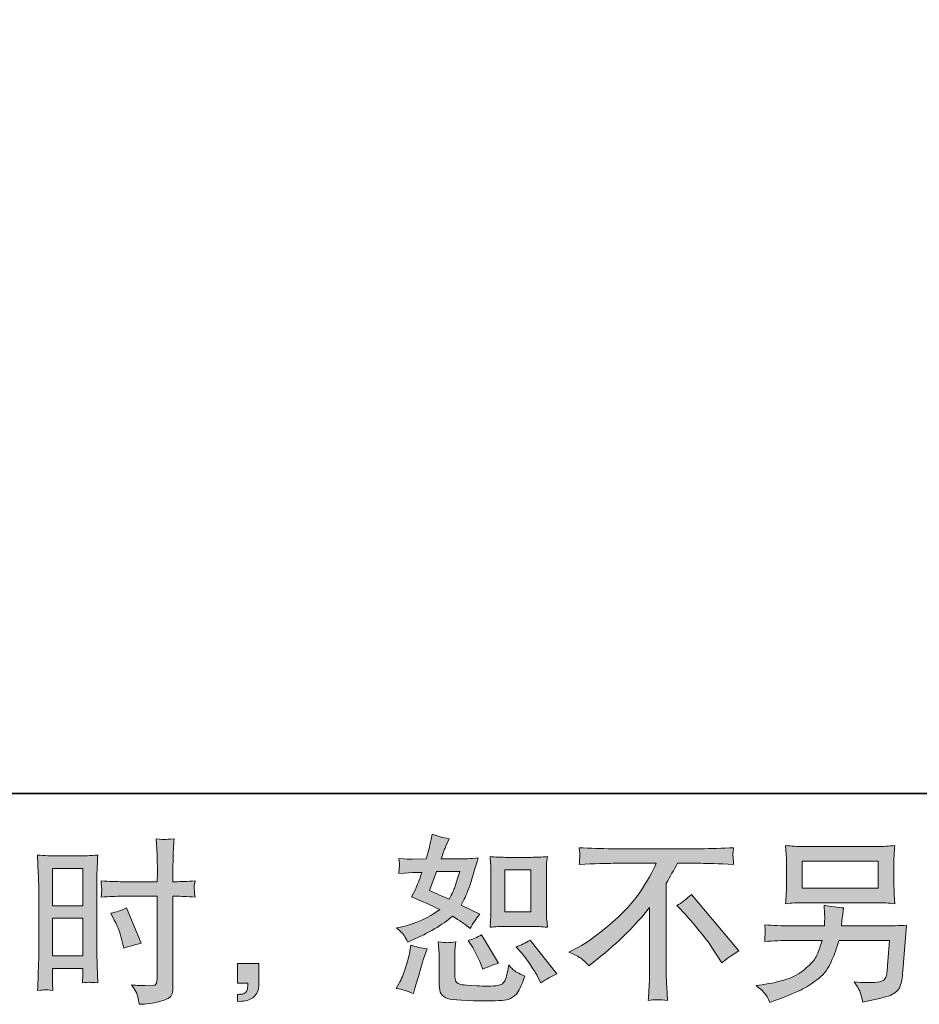
# Model space of a CAD drawing. Units: inches. Extents: x 6.9 to 89.9, y 222 to 281.2.
# Drawn here: x 58.5 to 69, y 222 to 233.5 of the extents above; entities that cross this region are included whole.
import ezdxf

# ---------------------------------------------------------------- set-up
doc = ezdxf.new("R2010")
doc.units = ezdxf.units.IN
doc.header["$MEASUREMENT"] = 0
doc.layers.add('图层 1', color=7, linetype='Continuous')

msp = doc.modelspace()

# ---------------------------------------------------------------- hatches: boundary and pattern name
at = {"layer": '图层 1'}
h = msp.add_hatch(color=256, dxfattribs=at)
h.dxf.hatch_style = 2
h.paths.add_polyline_path([(58.903, 223.583), (59.256, 223.583), (59.256, 223.147), (58.903, 223.147)])
h.paths.add_polyline_path([(58.903, 223.002), (59.256, 223.002), (59.256, 222.561), (58.903, 222.561)])
edge = h.paths.add_edge_path()
edge.add_spline(control_points=[(59.625, 222.98), (59.669, 222.893), (59.7, 222.809), (59.718, 222.728), (59.718, 222.728), (59.735, 222.651), (59.735, 222.651), (59.826, 222.679), (59.894, 222.698), (59.938, 222.709), (59.938, 222.709), (59.768, 223.122), (59.768, 223.122), (59.706, 223.091), (59.645, 223.07), (59.584, 223.061), (59.584, 223.061), (59.625, 222.98), (59.625, 222.98)], knot_values=[0, 0, 0, 0, 1, 1, 1, 2, 2, 2, 3, 3, 3, 4, 4, 4, 5, 5, 5, 6, 6, 6, 6], degree=3, periodic=0)
edge = h.paths.add_edge_path()
edge.add_spline(control_points=[(58.816, 222.164), (58.827, 222.164), (58.858, 222.161), (58.907, 222.156), (58.907, 222.156), (58.903, 222.245), (58.903, 222.245), (58.903, 222.245), (58.903, 222.336), (58.903, 222.336), (58.903, 222.336), (58.903, 222.414), (58.903, 222.414), (58.903, 222.414), (59.256, 222.414), (59.256, 222.414), (59.256, 222.414), (59.256, 222.369), (59.256, 222.369), (59.256, 222.331), (59.255, 222.309), (59.255, 222.3), (59.254, 222.292), (59.253, 222.274), (59.252, 222.245), (59.297, 222.25), (59.325, 222.253), (59.338, 222.252), (59.351, 222.252), (59.382, 222.249), (59.431, 222.245), (59.431, 222.245), (59.425, 222.445), (59.425, 222.445), (59.425, 222.445), (59.419, 222.603), (59.419, 222.603), (59.419, 222.603), (59.419, 223.37), (59.419, 223.37), (59.419, 223.402), (59.419, 223.448), (59.421, 223.507), (59.424, 223.566), (59.427, 223.643), (59.431, 223.739), (59.348, 223.732), (59.27, 223.729), (59.197, 223.729), (59.197, 223.729), (58.958, 223.729), (58.958, 223.729), (58.887, 223.729), (58.809, 223.732), (58.728, 223.739), (58.728, 223.739), (58.736, 223.526), (58.736, 223.526), (58.739, 223.459), (58.741, 223.388), (58.741, 223.314), (58.741, 223.314), (58.741, 222.581), (58.741, 222.581), (58.741, 222.52), (58.739, 222.458), (58.736, 222.393), (58.734, 222.329), (58.731, 222.249), (58.728, 222.156), (58.775, 222.16), (58.804, 222.163), (58.816, 222.164)], knot_values=[0, 0, 0, 0, 0.352778, 0.352778, 0.352778, 0.705556, 0.705556, 0.705556, 1.058333, 1.058333, 1.058333, 1.411111, 1.411111, 1.411111, 1.763889, 1.763889, 1.763889, 2.116667, 2.116667, 2.116667, 2.469444, 2.469444, 2.469444, 2.822222, 2.822222, 2.822222, 3.175, 3.175, 3.175, 3.527778, 3.527778, 3.527778, 3.880556, 3.880556, 3.880556, 4.233333, 4.233333, 4.233333, 4.586111, 4.586111, 4.586111, 4.938889, 4.938889, 4.938889, 5.291667, 5.291667, 5.291667, 5.644444, 5.644444, 5.644444, 5.997222, 5.997222, 5.997222, 6.35, 6.35, 6.35, 6.702778, 6.702778, 6.702778, 7.055556, 7.055556, 7.055556, 7.408333, 7.408333, 7.408333, 7.761111, 7.761111, 7.761111, 8.113889, 8.113889, 8.113889, 8.466667, 8.466667, 8.466667, 8.466667], degree=3, periodic=0)
edge.add_line((58.816, 222.164), (58.816, 222.164))
edge = h.paths.add_edge_path()
edge.add_spline(control_points=[(59.72, 223.258), (59.72, 223.258), (60.127, 223.258), (60.127, 223.258), (60.127, 223.258), (60.127, 222.323), (60.127, 222.323), (60.127, 222.323), (60.125, 222.28), (60.125, 222.28), (60.123, 222.262), (60.119, 222.245), (60.112, 222.23), (60.105, 222.214), (60.063, 222.208), (59.984, 222.214), (59.984, 222.214), (59.906, 222.216), (59.906, 222.216), (59.888, 222.216), (59.861, 222.218), (59.825, 222.222), (59.862, 222.17), (59.883, 222.136), (59.888, 222.123), (59.893, 222.109), (59.902, 222.066), (59.916, 221.995), (60.003, 221.996), (60.079, 222.006), (60.146, 222.025), (60.211, 222.043), (60.254, 222.06), (60.272, 222.074), (60.292, 222.089), (60.303, 222.109), (60.306, 222.135), (60.309, 222.161), (60.311, 222.19), (60.311, 222.222), (60.311, 222.222), (60.311, 223.258), (60.311, 223.258), (60.311, 223.258), (60.343, 223.258), (60.343, 223.258), (60.403, 223.258), (60.479, 223.255), (60.57, 223.249), (60.562, 223.305), (60.558, 223.344), (60.559, 223.364), (60.561, 223.386), (60.564, 223.41), (60.57, 223.437), (60.479, 223.431), (60.402, 223.428), (60.338, 223.428), (60.338, 223.428), (60.311, 223.428), (60.311, 223.428), (60.311, 223.428), (60.311, 223.546), (60.311, 223.546), (60.311, 223.63), (60.312, 223.694), (60.314, 223.738), (60.315, 223.781), (60.318, 223.845), (60.324, 223.931), (60.264, 223.925), (60.228, 223.922), (60.216, 223.922), (60.204, 223.921), (60.17, 223.924), (60.115, 223.931), (60.115, 223.931), (60.125, 223.738), (60.125, 223.738), (60.128, 223.671), (60.129, 223.607), (60.129, 223.546), (60.129, 223.546), (60.127, 223.428), (60.127, 223.428), (60.127, 223.428), (59.72, 223.428), (59.72, 223.428), (59.651, 223.428), (59.567, 223.431), (59.47, 223.437), (59.474, 223.385), (59.476, 223.354), (59.478, 223.343), (59.478, 223.328), (59.475, 223.297), (59.47, 223.249), (59.567, 223.255), (59.651, 223.258), (59.72, 223.258)], knot_values=[0, 0, 0, 0, 0.352778, 0.352778, 0.352778, 0.705556, 0.705556, 0.705556, 1.058333, 1.058333, 1.058333, 1.411111, 1.411111, 1.411111, 1.763889, 1.763889, 1.763889, 2.116667, 2.116667, 2.116667, 2.469444, 2.469444, 2.469444, 2.822222, 2.822222, 2.822222, 3.175, 3.175, 3.175, 3.527778, 3.527778, 3.527778, 3.880556, 3.880556, 3.880556, 4.233333, 4.233333, 4.233333, 4.586111, 4.586111, 4.586111, 4.938889, 4.938889, 4.938889, 5.291667, 5.291667, 5.291667, 5.644444, 5.644444, 5.644444, 5.997222, 5.997222, 5.997222, 6.35, 6.35, 6.35, 6.702778, 6.702778, 6.702778, 7.055556, 7.055556, 7.055556, 7.408333, 7.408333, 7.408333, 7.761111, 7.761111, 7.761111, 8.113889, 8.113889, 8.113889, 8.466667, 8.466667, 8.466667, 8.819444, 8.819444, 8.819444, 9.172222, 9.172222, 9.172222, 9.525, 9.525, 9.525, 9.877778, 9.877778, 9.877778, 10.230556, 10.230556, 10.230556, 10.583333, 10.583333, 10.583333, 10.936111, 10.936111, 10.936111, 11.288889, 11.288889, 11.288889, 11.641667, 11.641667, 11.641667, 11.641667], degree=3, periodic=0)
edge.add_line((59.72, 223.258), (59.72, 223.258))
h = msp.add_hatch(color=256, dxfattribs=at)
h.dxf.hatch_style = 2
h.paths.add_polyline_path([(64.193, 223.567), (64.496, 223.567), (64.496, 223.076), (64.193, 223.076)])
edge = h.paths.add_edge_path()
edge.add_spline(control_points=[(64.391, 222.594), (64.425, 222.554), (64.46, 222.506), (64.497, 222.449), (64.533, 222.393), (64.559, 222.353), (64.572, 222.329), (64.572, 222.329), (64.614, 222.246), (64.614, 222.246), (64.674, 222.288), (64.737, 222.323), (64.802, 222.352), (64.802, 222.352), (64.488, 222.745), (64.488, 222.745), (64.432, 222.713), (64.379, 222.686), (64.327, 222.664), (64.327, 222.664), (64.391, 222.594), (64.391, 222.594)], knot_values=[0, 0, 0, 0, 1, 1, 1, 2, 2, 2, 3, 3, 3, 4, 4, 4, 5, 5, 5, 6, 6, 6, 7, 7, 7, 7], degree=3, periodic=0)
edge = h.paths.add_edge_path()
edge.add_spline(control_points=[(63.793, 222.699), (63.806, 222.68), (63.826, 222.643), (63.853, 222.589), (63.881, 222.535), (63.899, 222.496), (63.909, 222.474), (63.909, 222.474), (63.936, 222.406), (63.936, 222.406), (63.992, 222.432), (64.053, 222.455), (64.118, 222.476), (64.118, 222.476), (63.921, 222.807), (63.921, 222.807), (63.869, 222.776), (63.816, 222.755), (63.764, 222.741), (63.764, 222.741), (63.793, 222.699), (63.793, 222.699)], knot_values=[0, 0, 0, 0, 1, 1, 1, 2, 2, 2, 3, 3, 3, 4, 4, 4, 5, 5, 5, 6, 6, 6, 7, 7, 7, 7], degree=3, periodic=0)
edge = h.paths.add_edge_path()
edge.add_spline(control_points=[(63.394, 223.548), (63.394, 223.548), (63.665, 223.548), (63.665, 223.548), (63.665, 223.548), (63.642, 223.477), (63.642, 223.477), (63.642, 223.477), (63.607, 223.364), (63.607, 223.364), (63.597, 223.337), (63.576, 223.29), (63.543, 223.223), (63.47, 223.255), (63.392, 223.289), (63.31, 223.326), (63.31, 223.326), (63.394, 223.548), (63.394, 223.548)], knot_values=[0, 0, 0, 0, 1, 1, 1, 2, 2, 2, 3, 3, 3, 4, 4, 4, 5, 5, 5, 6, 6, 6, 6], degree=3, periodic=0)
edge = h.paths.add_edge_path()
edge.add_spline(control_points=[(64.199, 222.905), (64.199, 222.905), (64.502, 222.905), (64.502, 222.905), (64.56, 222.905), (64.623, 222.902), (64.691, 222.895), (64.691, 222.895), (64.683, 222.983), (64.683, 222.983), (64.681, 222.996), (64.68, 223.023), (64.68, 223.067), (64.68, 223.067), (64.68, 223.558), (64.68, 223.558), (64.68, 223.59), (64.68, 223.616), (64.681, 223.636), (64.682, 223.656), (64.685, 223.685), (64.691, 223.723), (64.626, 223.716), (64.563, 223.713), (64.504, 223.713), (64.504, 223.713), (64.199, 223.713), (64.199, 223.713), (64.14, 223.713), (64.08, 223.716), (64.02, 223.723), (64.027, 223.644), (64.03, 223.589), (64.03, 223.558), (64.03, 223.558), (64.03, 223.067), (64.03, 223.067), (64.03, 223.043), (64.029, 223.016), (64.027, 222.988), (64.025, 222.961), (64.022, 222.93), (64.02, 222.895), (64.082, 222.902), (64.142, 222.905), (64.199, 222.905)], knot_values=[0, 0, 0, 0, 0.352778, 0.352778, 0.352778, 0.705556, 0.705556, 0.705556, 1.058333, 1.058333, 1.058333, 1.411111, 1.411111, 1.411111, 1.763889, 1.763889, 1.763889, 2.116667, 2.116667, 2.116667, 2.469444, 2.469444, 2.469444, 2.822222, 2.822222, 2.822222, 3.175, 3.175, 3.175, 3.527778, 3.527778, 3.527778, 3.880556, 3.880556, 3.880556, 4.233333, 4.233333, 4.233333, 4.586111, 4.586111, 4.586111, 4.938889, 4.938889, 4.938889, 5.291667, 5.291667, 5.291667, 5.291667], degree=3, periodic=0)
edge.add_line((64.199, 222.905), (64.199, 222.905))
edge = h.paths.add_edge_path()
edge.add_spline(control_points=[(63.123, 222.119), (63.123, 222.119), (63.142, 222.185), (63.142, 222.185), (63.142, 222.185), (63.194, 222.36), (63.194, 222.36), (63.217, 222.444), (63.234, 222.5), (63.243, 222.526), (63.243, 222.526), (63.283, 222.642), (63.283, 222.642), (63.218, 222.651), (63.155, 222.666), (63.094, 222.685), (63.094, 222.685), (63.082, 222.613), (63.082, 222.613), (63.072, 222.557), (63.055, 222.493), (63.031, 222.42), (63.007, 222.347), (62.982, 222.287), (62.956, 222.241), (62.956, 222.241), (62.923, 222.181), (62.923, 222.181), (62.993, 222.168), (63.06, 222.148), (63.123, 222.119)], knot_values=[0, 0, 0, 0, 0.352778, 0.352778, 0.352778, 0.705556, 0.705556, 0.705556, 1.058333, 1.058333, 1.058333, 1.411111, 1.411111, 1.411111, 1.763889, 1.763889, 1.763889, 2.116667, 2.116667, 2.116667, 2.469444, 2.469444, 2.469444, 2.822222, 2.822222, 2.822222, 3.175, 3.175, 3.175, 3.527778, 3.527778, 3.527778, 3.527778], degree=3, periodic=0)
edge.add_line((63.123, 222.119), (63.123, 222.119))
edge = h.paths.add_edge_path()
edge.add_spline(control_points=[(63.522, 222.715), (63.503, 222.716), (63.466, 222.719), (63.414, 222.726), (63.414, 222.726), (63.422, 222.633), (63.422, 222.633), (63.423, 222.619), (63.424, 222.591), (63.424, 222.546), (63.424, 222.546), (63.424, 222.263), (63.424, 222.263), (63.424, 222.204), (63.429, 222.162), (63.438, 222.137), (63.447, 222.112), (63.469, 222.09), (63.504, 222.069), (63.54, 222.048), (63.674, 222.037), (63.908, 222.036), (64.086, 222.033), (64.194, 222.039), (64.231, 222.052), (64.268, 222.066), (64.3, 222.087), (64.328, 222.114), (64.356, 222.142), (64.388, 222.212), (64.427, 222.323), (64.354, 222.356), (64.309, 222.382), (64.291, 222.399), (64.273, 222.416), (64.255, 222.435), (64.239, 222.455), (64.239, 222.455), (64.233, 222.418), (64.233, 222.418), (64.218, 222.329), (64.198, 222.271), (64.175, 222.245), (64.151, 222.218), (64.092, 222.206), (63.997, 222.207), (63.949, 222.207), (63.906, 222.209), (63.869, 222.212), (63.869, 222.212), (63.745, 222.22), (63.745, 222.22), (63.707, 222.22), (63.678, 222.224), (63.659, 222.232), (63.64, 222.239), (63.627, 222.249), (63.62, 222.263), (63.612, 222.277), (63.608, 222.303), (63.608, 222.342), (63.608, 222.342), (63.608, 222.546), (63.608, 222.546), (63.608, 222.578), (63.608, 222.606), (63.609, 222.628), (63.61, 222.651), (63.613, 222.684), (63.619, 222.726), (63.575, 222.718), (63.542, 222.715), (63.522, 222.715)], knot_values=[0, 0, 0, 0, 0.352778, 0.352778, 0.352778, 0.705556, 0.705556, 0.705556, 1.058333, 1.058333, 1.058333, 1.411111, 1.411111, 1.411111, 1.763889, 1.763889, 1.763889, 2.116667, 2.116667, 2.116667, 2.469444, 2.469444, 2.469444, 2.822222, 2.822222, 2.822222, 3.175, 3.175, 3.175, 3.527778, 3.527778, 3.527778, 3.880556, 3.880556, 3.880556, 4.233333, 4.233333, 4.233333, 4.586111, 4.586111, 4.586111, 4.938889, 4.938889, 4.938889, 5.291667, 5.291667, 5.291667, 5.644444, 5.644444, 5.644444, 5.997222, 5.997222, 5.997222, 6.35, 6.35, 6.35, 6.702778, 6.702778, 6.702778, 7.055556, 7.055556, 7.055556, 7.408333, 7.408333, 7.408333, 7.761111, 7.761111, 7.761111, 8.113889, 8.113889, 8.113889, 8.466667, 8.466667, 8.466667, 8.466667], degree=3, periodic=0)
edge.add_line((63.522, 222.715), (63.522, 222.715))
edge = h.paths.add_edge_path()
edge.add_spline(control_points=[(63.015, 222.799), (63.028, 222.779), (63.042, 222.754), (63.057, 222.722), (63.057, 222.722), (63.105, 222.743), (63.105, 222.743), (63.3, 222.827), (63.46, 222.921), (63.582, 223.024), (63.666, 222.97), (63.714, 222.939), (63.725, 222.931), (63.725, 222.931), (63.787, 222.879), (63.787, 222.879), (63.817, 222.937), (63.855, 222.993), (63.899, 223.047), (63.899, 223.047), (63.683, 223.154), (63.683, 223.154), (63.715, 223.215), (63.743, 223.275), (63.766, 223.335), (63.79, 223.395), (63.828, 223.519), (63.88, 223.706), (63.784, 223.698), (63.721, 223.694), (63.692, 223.694), (63.692, 223.694), (63.45, 223.694), (63.45, 223.694), (63.467, 223.753), (63.483, 223.8), (63.5, 223.836), (63.5, 223.836), (63.541, 223.931), (63.541, 223.931), (63.468, 223.942), (63.402, 223.96), (63.343, 223.983), (63.343, 223.983), (63.33, 223.921), (63.33, 223.921), (63.313, 223.841), (63.295, 223.765), (63.274, 223.694), (63.274, 223.694), (63.113, 223.692), (63.113, 223.692), (63.084, 223.69), (63.031, 223.693), (62.954, 223.7), (62.954, 223.7), (62.96, 223.638), (62.96, 223.638), (62.96, 223.628), (62.96, 223.612), (62.958, 223.59), (62.958, 223.59), (62.954, 223.524), (62.954, 223.524), (62.954, 223.524), (63.018, 223.528), (63.018, 223.528), (63.018, 223.528), (63.113, 223.535), (63.113, 223.535), (63.113, 223.535), (63.223, 223.537), (63.223, 223.537), (63.193, 223.446), (63.168, 223.382), (63.15, 223.346), (63.15, 223.346), (63.103, 223.251), (63.103, 223.251), (63.224, 223.2), (63.334, 223.151), (63.433, 223.102), (63.297, 223.003), (63.15, 222.936), (62.991, 222.902), (62.991, 222.902), (62.925, 222.888), (62.925, 222.888), (62.972, 222.848), (63.002, 222.818), (63.015, 222.799)], knot_values=[0, 0, 0, 0, 0.352778, 0.352778, 0.352778, 0.705556, 0.705556, 0.705556, 1.058333, 1.058333, 1.058333, 1.411111, 1.411111, 1.411111, 1.763889, 1.763889, 1.763889, 2.116667, 2.116667, 2.116667, 2.469444, 2.469444, 2.469444, 2.822222, 2.822222, 2.822222, 3.175, 3.175, 3.175, 3.527778, 3.527778, 3.527778, 3.880556, 3.880556, 3.880556, 4.233333, 4.233333, 4.233333, 4.586111, 4.586111, 4.586111, 4.938889, 4.938889, 4.938889, 5.291667, 5.291667, 5.291667, 5.644444, 5.644444, 5.644444, 5.997222, 5.997222, 5.997222, 6.35, 6.35, 6.35, 6.702778, 6.702778, 6.702778, 7.055556, 7.055556, 7.055556, 7.408333, 7.408333, 7.408333, 7.761111, 7.761111, 7.761111, 8.113889, 8.113889, 8.113889, 8.466667, 8.466667, 8.466667, 8.819444, 8.819444, 8.819444, 9.172222, 9.172222, 9.172222, 9.525, 9.525, 9.525, 9.877778, 9.877778, 9.877778, 10.230556, 10.230556, 10.230556, 10.583333, 10.583333, 10.583333, 10.583333], degree=3, periodic=0)
edge.add_line((63.015, 222.799), (63.015, 222.799))
h = msp.add_hatch(color=256, dxfattribs=at)
h.dxf.hatch_style = 2
edge = h.paths.add_edge_path()
edge.add_spline(control_points=[(66.206, 223.149), (66.26, 223.181), (66.316, 223.224), (66.375, 223.277), (66.375, 223.277), (66.93, 222.618), (66.93, 222.618), (66.845, 222.567), (66.779, 222.521), (66.731, 222.48), (66.731, 222.48), (66.607, 222.672), (66.607, 222.672), (66.578, 222.716), (66.533, 222.776), (66.471, 222.851), (66.41, 222.926), (66.357, 222.989), (66.309, 223.04), (66.309, 223.04), (66.206, 223.149), (66.206, 223.149)], knot_values=[0, 0, 0, 0, 1, 1, 1, 2, 2, 2, 3, 3, 3, 4, 4, 4, 5, 5, 5, 6, 6, 6, 7, 7, 7, 7], degree=3, periodic=0)
edge = h.paths.add_edge_path()
edge.add_spline(control_points=[(64.943, 222.605), (64.943, 222.605), (65.055, 222.663), (65.055, 222.663), (65.148, 222.711), (65.273, 222.801), (65.427, 222.933), (65.581, 223.065), (65.698, 223.191), (65.778, 223.313), (65.858, 223.435), (65.921, 223.545), (65.965, 223.643), (65.965, 223.643), (65.46, 223.643), (65.46, 223.643), (65.383, 223.643), (65.25, 223.639), (65.063, 223.63), (65.066, 223.659), (65.067, 223.681), (65.068, 223.695), (65.068, 223.709), (65.069, 223.721), (65.07, 223.732), (65.07, 223.743), (65.068, 223.774), (65.063, 223.826), (65.191, 223.818), (65.32, 223.814), (65.449, 223.814), (65.449, 223.814), (66.476, 223.814), (66.476, 223.814), (66.607, 223.814), (66.738, 223.818), (66.869, 223.826), (66.865, 223.796), (66.862, 223.775), (66.861, 223.763), (66.861, 223.751), (66.861, 223.739), (66.861, 223.729), (66.862, 223.719), (66.865, 223.686), (66.869, 223.63), (66.688, 223.639), (66.56, 223.643), (66.484, 223.643), (66.484, 223.643), (66.212, 223.643), (66.212, 223.643), (66.17, 223.566), (66.127, 223.488), (66.081, 223.411), (66.081, 223.411), (66.081, 222.386), (66.081, 222.386), (66.08, 222.339), (66.082, 222.276), (66.088, 222.198), (66.088, 222.198), (66.096, 222.041), (66.096, 222.041), (66.011, 222.048), (65.936, 222.048), (65.871, 222.041), (65.876, 222.117), (65.879, 222.179), (65.882, 222.228), (65.884, 222.277), (65.886, 222.328), (65.886, 222.382), (65.886, 222.382), (65.886, 223.126), (65.886, 223.126), (65.726, 222.922), (65.521, 222.719), (65.27, 222.518), (65.27, 222.518), (65.177, 222.444), (65.177, 222.444), (65.14, 222.485), (65.108, 222.515), (65.082, 222.533), (65.057, 222.551), (65.011, 222.575), (64.943, 222.605)], knot_values=[0, 0, 0, 0, 0.352778, 0.352778, 0.352778, 0.705556, 0.705556, 0.705556, 1.058333, 1.058333, 1.058333, 1.411111, 1.411111, 1.411111, 1.763889, 1.763889, 1.763889, 2.116667, 2.116667, 2.116667, 2.469444, 2.469444, 2.469444, 2.822222, 2.822222, 2.822222, 3.175, 3.175, 3.175, 3.527778, 3.527778, 3.527778, 3.880556, 3.880556, 3.880556, 4.233333, 4.233333, 4.233333, 4.586111, 4.586111, 4.586111, 4.938889, 4.938889, 4.938889, 5.291667, 5.291667, 5.291667, 5.644444, 5.644444, 5.644444, 5.997222, 5.997222, 5.997222, 6.35, 6.35, 6.35, 6.702778, 6.702778, 6.702778, 7.055556, 7.055556, 7.055556, 7.408333, 7.408333, 7.408333, 7.761111, 7.761111, 7.761111, 8.113889, 8.113889, 8.113889, 8.466667, 8.466667, 8.466667, 8.819444, 8.819444, 8.819444, 9.172222, 9.172222, 9.172222, 9.525, 9.525, 9.525, 9.877778, 9.877778, 9.877778, 10.230556, 10.230556, 10.230556, 10.230556], degree=3, periodic=0)
edge.add_line((64.943, 222.605), (64.943, 222.605))
h = msp.add_hatch(color=256, dxfattribs=at)
h.dxf.hatch_style = 2
h.paths.add_polyline_path([(67.671, 223.67), (68.561, 223.67), (68.561, 223.353), (67.671, 223.353)])
edge = h.paths.add_edge_path()
edge.add_spline(control_points=[(67.231, 222.124), (67.249, 222.103), (67.269, 222.066), (67.293, 222.015), (67.293, 222.015), (67.353, 222.038), (67.353, 222.038), (67.508, 222.096), (67.617, 222.141), (67.68, 222.174), (67.742, 222.207), (67.805, 222.249), (67.868, 222.3), (67.93, 222.351), (67.977, 222.416), (68.011, 222.493), (68.045, 222.57), (68.075, 222.653), (68.101, 222.741), (68.101, 222.741), (68.692, 222.741), (68.692, 222.741), (68.692, 222.741), (68.671, 222.449), (68.671, 222.449), (68.667, 222.407), (68.664, 222.378), (68.663, 222.362), (68.661, 222.346), (68.653, 222.323), (68.639, 222.292), (68.624, 222.262), (68.557, 222.247), (68.437, 222.248), (68.384, 222.248), (68.331, 222.252), (68.28, 222.257), (68.32, 222.194), (68.342, 222.158), (68.346, 222.149), (68.351, 222.14), (68.362, 222.097), (68.382, 222.021), (68.565, 222.054), (68.68, 222.085), (68.727, 222.112), (68.775, 222.14), (68.805, 222.172), (68.818, 222.209), (68.831, 222.245), (68.842, 222.304), (68.849, 222.385), (68.849, 222.385), (68.89, 222.92), (68.89, 222.92), (68.799, 222.914), (68.715, 222.912), (68.638, 222.912), (68.638, 222.912), (68.13, 222.912), (68.13, 222.912), (68.13, 222.912), (68.136, 222.974), (68.136, 222.974), (68.136, 222.974), (68.146, 223.048), (68.146, 223.048), (68.146, 223.048), (68.156, 223.122), (68.156, 223.122), (68.088, 223.128), (68.012, 223.138), (67.93, 223.153), (67.93, 223.153), (67.934, 223.054), (67.934, 223.054), (67.934, 223.054), (67.936, 223.017), (67.936, 223.017), (67.936, 223.009), (67.935, 222.995), (67.934, 222.975), (67.932, 222.955), (67.932, 222.934), (67.932, 222.912), (67.932, 222.912), (67.545, 222.912), (67.545, 222.912), (67.429, 222.912), (67.325, 222.916), (67.233, 222.924), (67.233, 222.924), (67.237, 222.862), (67.237, 222.862), (67.238, 222.837), (67.238, 222.823), (67.238, 222.82), (67.237, 222.817), (67.236, 222.807), (67.236, 222.793), (67.235, 222.779), (67.234, 222.757), (67.233, 222.728), (67.333, 222.737), (67.437, 222.741), (67.545, 222.741), (67.545, 222.741), (67.904, 222.741), (67.904, 222.741), (67.875, 222.643), (67.849, 222.574), (67.824, 222.534), (67.799, 222.494), (67.757, 222.45), (67.698, 222.401), (67.64, 222.352), (67.57, 222.314), (67.489, 222.287), (67.408, 222.261), (67.312, 222.239), (67.202, 222.224), (67.202, 222.224), (67.131, 222.214), (67.131, 222.214), (67.181, 222.175), (67.214, 222.145), (67.231, 222.124)], knot_values=[0, 0, 0, 0, 0.352778, 0.352778, 0.352778, 0.705556, 0.705556, 0.705556, 1.058333, 1.058333, 1.058333, 1.411111, 1.411111, 1.411111, 1.763889, 1.763889, 1.763889, 2.116667, 2.116667, 2.116667, 2.469444, 2.469444, 2.469444, 2.822222, 2.822222, 2.822222, 3.175, 3.175, 3.175, 3.527778, 3.527778, 3.527778, 3.880556, 3.880556, 3.880556, 4.233333, 4.233333, 4.233333, 4.586111, 4.586111, 4.586111, 4.938889, 4.938889, 4.938889, 5.291667, 5.291667, 5.291667, 5.644444, 5.644444, 5.644444, 5.997222, 5.997222, 5.997222, 6.35, 6.35, 6.35, 6.702778, 6.702778, 6.702778, 7.055556, 7.055556, 7.055556, 7.408333, 7.408333, 7.408333, 7.761111, 7.761111, 7.761111, 8.113889, 8.113889, 8.113889, 8.466667, 8.466667, 8.466667, 8.819444, 8.819444, 8.819444, 9.172222, 9.172222, 9.172222, 9.525, 9.525, 9.525, 9.877778, 9.877778, 9.877778, 10.230556, 10.230556, 10.230556, 10.583333, 10.583333, 10.583333, 10.936111, 10.936111, 10.936111, 11.288889, 11.288889, 11.288889, 11.641667, 11.641667, 11.641667, 11.994444, 11.994444, 11.994444, 12.347222, 12.347222, 12.347222, 12.7, 12.7, 12.7, 13.052778, 13.052778, 13.052778, 13.405556, 13.405556, 13.405556, 13.758333, 13.758333, 13.758333, 14.111111, 14.111111, 14.111111, 14.463889, 14.463889, 14.463889, 14.816667, 14.816667, 14.816667, 14.816667], degree=3, periodic=0)
edge.add_line((67.231, 222.124), (67.231, 222.124))
edge = h.paths.add_edge_path()
edge.add_spline(control_points=[(67.689, 223.182), (67.689, 223.182), (68.541, 223.182), (68.541, 223.182), (68.614, 223.182), (68.685, 223.178), (68.756, 223.171), (68.756, 223.171), (68.747, 223.273), (68.747, 223.273), (68.746, 223.287), (68.745, 223.322), (68.745, 223.379), (68.745, 223.379), (68.745, 223.639), (68.745, 223.639), (68.745, 223.687), (68.745, 223.724), (68.746, 223.748), (68.747, 223.772), (68.75, 223.806), (68.756, 223.85), (68.685, 223.844), (68.614, 223.84), (68.541, 223.84), (68.541, 223.84), (67.691, 223.84), (67.691, 223.84), (67.618, 223.84), (67.546, 223.844), (67.476, 223.85), (67.476, 223.85), (67.484, 223.752), (67.484, 223.752), (67.486, 223.736), (67.486, 223.698), (67.486, 223.639), (67.486, 223.639), (67.486, 223.382), (67.486, 223.382), (67.486, 223.335), (67.486, 223.3), (67.484, 223.275), (67.483, 223.251), (67.48, 223.215), (67.476, 223.171), (67.546, 223.178), (67.617, 223.182), (67.689, 223.182)], knot_values=[0, 0, 0, 0, 0.352778, 0.352778, 0.352778, 0.705556, 0.705556, 0.705556, 1.058333, 1.058333, 1.058333, 1.411111, 1.411111, 1.411111, 1.763889, 1.763889, 1.763889, 2.116667, 2.116667, 2.116667, 2.469444, 2.469444, 2.469444, 2.822222, 2.822222, 2.822222, 3.175, 3.175, 3.175, 3.527778, 3.527778, 3.527778, 3.880556, 3.880556, 3.880556, 4.233333, 4.233333, 4.233333, 4.586111, 4.586111, 4.586111, 4.938889, 4.938889, 4.938889, 5.291667, 5.291667, 5.291667, 5.644444, 5.644444, 5.644444, 5.644444], degree=3, periodic=0)
edge.add_line((67.689, 223.182), (67.689, 223.182))
h = msp.add_hatch(color=256, dxfattribs=at)
h.dxf.hatch_style = 2
edge = h.paths.add_edge_path()
edge.add_spline(control_points=[(61.065, 222.47), (61.065, 222.47), (61.316, 222.47), (61.316, 222.47), (61.316, 222.47), (61.316, 222.233), (61.316, 222.233), (61.316, 222.197), (61.31, 222.167), (61.3, 222.142), (61.289, 222.117), (61.275, 222.097), (61.258, 222.082), (61.242, 222.067), (61.221, 222.055), (61.197, 222.046), (61.173, 222.037), (61.145, 222.032), (61.115, 222.03), (61.115, 222.03), (61.065, 222.026), (61.065, 222.026), (61.065, 222.026), (61.065, 222.111), (61.065, 222.111), (61.082, 222.111), (61.098, 222.112), (61.113, 222.113), (61.128, 222.114), (61.142, 222.119), (61.154, 222.128), (61.167, 222.136), (61.175, 222.148), (61.179, 222.162), (61.183, 222.176), (61.185, 222.19), (61.185, 222.204), (61.185, 222.204), (61.185, 222.241), (61.185, 222.241), (61.185, 222.241), (61.065, 222.241), (61.065, 222.241), (61.065, 222.241), (61.065, 222.47), (61.065, 222.47)], knot_values=[0, 0, 0, 0, 1, 1, 1, 2, 2, 2, 3, 3, 3, 4, 4, 4, 5, 5, 5, 6, 6, 6, 7, 7, 7, 8, 8, 8, 9, 9, 9, 10, 10, 10, 11, 11, 11, 12, 12, 12, 13, 13, 13, 14, 14, 14, 15, 15, 15, 15], degree=3, periodic=0)

# ---------------------------------------------------------------- linework, layer by layer
at = {"layer": '图层 1', "lineweight": 35}
msp.add_lwpolyline([(89.916, 224.459), (7.086, 224.459), (7.086, 278.111), (89.916, 278.111), (89.916, 224.459)], dxfattribs=at)
at = {"layer": '图层 1', "lineweight": 0}
for points in [[(58.903, 223.583), (59.256, 223.583), (59.256, 223.147), (58.903, 223.147), (58.903, 223.583)], [(67.671, 223.67), (68.561, 223.67), (68.561, 223.353), (67.671, 223.353), (67.671, 223.67)], [(64.193, 223.567), (64.496, 223.567), (64.496, 223.076), (64.193, 223.076), (64.193, 223.567)], [(58.903, 223.002), (59.256, 223.002), (59.256, 222.561), (58.903, 222.561), (58.903, 223.002)]]:
    msp.add_lwpolyline(points, dxfattribs=at)
for points, knots in [([(59.72, 223.258), (59.72, 223.258), (60.127, 223.258), (60.127, 223.258), (60.127, 223.258), (60.127, 222.323), (60.127, 222.323), (60.127, 222.323), (60.125, 222.28), (60.125, 222.28), (60.123, 222.262), (60.119, 222.245), (60.112, 222.23), (60.105, 222.214), (60.063, 222.208), (59.984, 222.214), (59.984, 222.214), (59.906, 222.216), (59.906, 222.216), (59.888, 222.216), (59.861, 222.218), (59.825, 222.222), (59.862, 222.17), (59.883, 222.136), (59.888, 222.123), (59.893, 222.109), (59.902, 222.066), (59.916, 221.995), (60.003, 221.996), (60.079, 222.006), (60.146, 222.025), (60.211, 222.043), (60.254, 222.06), (60.272, 222.074), (60.292, 222.089), (60.303, 222.109), (60.306, 222.135), (60.309, 222.161), (60.311, 222.19), (60.311, 222.222), (60.311, 222.222), (60.311, 223.258), (60.311, 223.258), (60.311, 223.258), (60.343, 223.258), (60.343, 223.258), (60.403, 223.258), (60.479, 223.255), (60.57, 223.249), (60.562, 223.305), (60.558, 223.344), (60.559, 223.364), (60.561, 223.386), (60.564, 223.41), (60.57, 223.437), (60.479, 223.431), (60.402, 223.428), (60.338, 223.428), (60.338, 223.428), (60.311, 223.428), (60.311, 223.428), (60.311, 223.428), (60.311, 223.546), (60.311, 223.546), (60.311, 223.63), (60.312, 223.694), (60.314, 223.738), (60.315, 223.781), (60.318, 223.845), (60.324, 223.931), (60.264, 223.925), (60.228, 223.922), (60.216, 223.922), (60.204, 223.921), (60.17, 223.924), (60.115, 223.931), (60.115, 223.931), (60.125, 223.738), (60.125, 223.738), (60.128, 223.671), (60.129, 223.607), (60.129, 223.546), (60.129, 223.546), (60.127, 223.428), (60.127, 223.428), (60.127, 223.428), (59.72, 223.428), (59.72, 223.428), (59.651, 223.428), (59.567, 223.431), (59.47, 223.437), (59.474, 223.385), (59.476, 223.354), (59.478, 223.343), (59.478, 223.328), (59.475, 223.297), (59.47, 223.249), (59.567, 223.255), (59.651, 223.258), (59.72, 223.258)], [0, 0, 0, 0, 1, 1, 1, 2, 2, 2, 3, 3, 3, 4, 4, 4, 5, 5, 5, 6, 6, 6, 7, 7, 7, 8, 8, 8, 9, 9, 9, 10, 10, 10, 11, 11, 11, 12, 12, 12, 13, 13, 13, 14, 14, 14, 15, 15, 15, 16, 16, 16, 17, 17, 17, 18, 18, 18, 19, 19, 19, 20, 20, 20, 21, 21, 21, 22, 22, 22, 23, 23, 23, 24, 24, 24, 25, 25, 25, 26, 26, 26, 27, 27, 27, 28, 28, 28, 29, 29, 29, 30, 30, 30, 31, 31, 31, 32, 32, 32, 33, 33, 33, 33]), ([(63.015, 222.799), (63.028, 222.779), (63.042, 222.754), (63.057, 222.722), (63.057, 222.722), (63.105, 222.743), (63.105, 222.743), (63.3, 222.827), (63.46, 222.921), (63.582, 223.024), (63.666, 222.97), (63.714, 222.939), (63.725, 222.931), (63.725, 222.931), (63.787, 222.879), (63.787, 222.879), (63.817, 222.937), (63.855, 222.993), (63.899, 223.047), (63.899, 223.047), (63.683, 223.154), (63.683, 223.154), (63.715, 223.215), (63.743, 223.275), (63.766, 223.335), (63.79, 223.395), (63.828, 223.519), (63.88, 223.706), (63.784, 223.698), (63.721, 223.694), (63.692, 223.694), (63.692, 223.694), (63.45, 223.694), (63.45, 223.694), (63.467, 223.753), (63.483, 223.8), (63.5, 223.836), (63.5, 223.836), (63.541, 223.931), (63.541, 223.931), (63.468, 223.942), (63.402, 223.96), (63.343, 223.983), (63.343, 223.983), (63.33, 223.921), (63.33, 223.921), (63.313, 223.841), (63.295, 223.765), (63.274, 223.694), (63.274, 223.694), (63.113, 223.692), (63.113, 223.692), (63.084, 223.69), (63.031, 223.693), (62.954, 223.7), (62.954, 223.7), (62.96, 223.638), (62.96, 223.638), (62.96, 223.628), (62.96, 223.612), (62.958, 223.59), (62.958, 223.59), (62.954, 223.524), (62.954, 223.524), (62.954, 223.524), (63.018, 223.528), (63.018, 223.528), (63.018, 223.528), (63.113, 223.535), (63.113, 223.535), (63.113, 223.535), (63.223, 223.537), (63.223, 223.537), (63.193, 223.446), (63.168, 223.382), (63.15, 223.346), (63.15, 223.346), (63.103, 223.251), (63.103, 223.251), (63.224, 223.2), (63.334, 223.151), (63.433, 223.102), (63.297, 223.003), (63.15, 222.936), (62.991, 222.902), (62.991, 222.902), (62.925, 222.888), (62.925, 222.888), (62.972, 222.848), (63.002, 222.818), (63.015, 222.799)], [0, 0, 0, 0, 1, 1, 1, 2, 2, 2, 3, 3, 3, 4, 4, 4, 5, 5, 5, 6, 6, 6, 7, 7, 7, 8, 8, 8, 9, 9, 9, 10, 10, 10, 11, 11, 11, 12, 12, 12, 13, 13, 13, 14, 14, 14, 15, 15, 15, 16, 16, 16, 17, 17, 17, 18, 18, 18, 19, 19, 19, 20, 20, 20, 21, 21, 21, 22, 22, 22, 23, 23, 23, 24, 24, 24, 25, 25, 25, 26, 26, 26, 27, 27, 27, 28, 28, 28, 29, 29, 29, 30, 30, 30, 30]), ([(64.943, 222.605), (64.943, 222.605), (65.055, 222.663), (65.055, 222.663), (65.148, 222.711), (65.273, 222.801), (65.427, 222.933), (65.581, 223.065), (65.698, 223.191), (65.778, 223.313), (65.858, 223.435), (65.921, 223.545), (65.965, 223.643), (65.965, 223.643), (65.46, 223.643), (65.46, 223.643), (65.383, 223.643), (65.25, 223.639), (65.063, 223.63), (65.066, 223.659), (65.067, 223.681), (65.068, 223.695), (65.068, 223.709), (65.069, 223.721), (65.07, 223.732), (65.07, 223.743), (65.068, 223.774), (65.063, 223.826), (65.191, 223.818), (65.32, 223.814), (65.449, 223.814), (65.449, 223.814), (66.476, 223.814), (66.476, 223.814), (66.607, 223.814), (66.738, 223.818), (66.869, 223.826), (66.865, 223.796), (66.862, 223.775), (66.861, 223.763), (66.861, 223.751), (66.861, 223.739), (66.861, 223.729), (66.862, 223.719), (66.865, 223.686), (66.869, 223.63), (66.688, 223.639), (66.56, 223.643), (66.484, 223.643), (66.484, 223.643), (66.212, 223.643), (66.212, 223.643), (66.17, 223.566), (66.127, 223.488), (66.081, 223.411), (66.081, 223.411), (66.081, 222.386), (66.081, 222.386), (66.08, 222.339), (66.082, 222.276), (66.088, 222.198), (66.088, 222.198), (66.096, 222.041), (66.096, 222.041), (66.011, 222.048), (65.936, 222.048), (65.871, 222.041), (65.876, 222.117), (65.879, 222.179), (65.882, 222.228), (65.884, 222.277), (65.886, 222.328), (65.886, 222.382), (65.886, 222.382), (65.886, 223.126), (65.886, 223.126), (65.726, 222.922), (65.521, 222.719), (65.27, 222.518), (65.27, 222.518), (65.177, 222.444), (65.177, 222.444), (65.14, 222.485), (65.108, 222.515), (65.082, 222.533), (65.057, 222.551), (65.011, 222.575), (64.943, 222.605)], [0, 0, 0, 0, 1, 1, 1, 2, 2, 2, 3, 3, 3, 4, 4, 4, 5, 5, 5, 6, 6, 6, 7, 7, 7, 8, 8, 8, 9, 9, 9, 10, 10, 10, 11, 11, 11, 12, 12, 12, 13, 13, 13, 14, 14, 14, 15, 15, 15, 16, 16, 16, 17, 17, 17, 18, 18, 18, 19, 19, 19, 20, 20, 20, 21, 21, 21, 22, 22, 22, 23, 23, 23, 24, 24, 24, 25, 25, 25, 26, 26, 26, 27, 27, 27, 28, 28, 28, 29, 29, 29, 29]), ([(67.689, 223.182), (67.689, 223.182), (68.541, 223.182), (68.541, 223.182), (68.614, 223.182), (68.685, 223.178), (68.756, 223.171), (68.756, 223.171), (68.747, 223.273), (68.747, 223.273), (68.746, 223.287), (68.745, 223.322), (68.745, 223.379), (68.745, 223.379), (68.745, 223.639), (68.745, 223.639), (68.745, 223.687), (68.745, 223.724), (68.746, 223.748), (68.747, 223.772), (68.75, 223.806), (68.756, 223.85), (68.685, 223.844), (68.614, 223.84), (68.541, 223.84), (68.541, 223.84), (67.691, 223.84), (67.691, 223.84), (67.618, 223.84), (67.546, 223.844), (67.476, 223.85), (67.476, 223.85), (67.484, 223.752), (67.484, 223.752), (67.486, 223.736), (67.486, 223.698), (67.486, 223.639), (67.486, 223.639), (67.486, 223.382), (67.486, 223.382), (67.486, 223.335), (67.486, 223.3), (67.484, 223.275), (67.483, 223.251), (67.48, 223.215), (67.476, 223.171), (67.546, 223.178), (67.617, 223.182), (67.689, 223.182)], [0, 0, 0, 0, 1, 1, 1, 2, 2, 2, 3, 3, 3, 4, 4, 4, 5, 5, 5, 6, 6, 6, 7, 7, 7, 8, 8, 8, 9, 9, 9, 10, 10, 10, 11, 11, 11, 12, 12, 12, 13, 13, 13, 14, 14, 14, 15, 15, 15, 16, 16, 16, 16]), ([(58.816, 222.164), (58.827, 222.164), (58.858, 222.161), (58.907, 222.156), (58.907, 222.156), (58.903, 222.245), (58.903, 222.245), (58.903, 222.245), (58.903, 222.336), (58.903, 222.336), (58.903, 222.336), (58.903, 222.414), (58.903, 222.414), (58.903, 222.414), (59.256, 222.414), (59.256, 222.414), (59.256, 222.414), (59.256, 222.369), (59.256, 222.369), (59.256, 222.331), (59.255, 222.309), (59.255, 222.3), (59.254, 222.292), (59.253, 222.274), (59.252, 222.245), (59.297, 222.25), (59.325, 222.253), (59.338, 222.252), (59.351, 222.252), (59.382, 222.249), (59.431, 222.245), (59.431, 222.245), (59.425, 222.445), (59.425, 222.445), (59.425, 222.445), (59.419, 222.603), (59.419, 222.603), (59.419, 222.603), (59.419, 223.37), (59.419, 223.37), (59.419, 223.402), (59.419, 223.448), (59.421, 223.507), (59.424, 223.566), (59.427, 223.643), (59.431, 223.739), (59.348, 223.732), (59.27, 223.729), (59.197, 223.729), (59.197, 223.729), (58.958, 223.729), (58.958, 223.729), (58.887, 223.729), (58.809, 223.732), (58.728, 223.739), (58.728, 223.739), (58.736, 223.526), (58.736, 223.526), (58.739, 223.459), (58.741, 223.388), (58.741, 223.314), (58.741, 223.314), (58.741, 222.581), (58.741, 222.581), (58.741, 222.52), (58.739, 222.458), (58.736, 222.393), (58.734, 222.329), (58.731, 222.249), (58.728, 222.156), (58.775, 222.16), (58.804, 222.163), (58.816, 222.164)], [0, 0, 0, 0, 1, 1, 1, 2, 2, 2, 3, 3, 3, 4, 4, 4, 5, 5, 5, 6, 6, 6, 7, 7, 7, 8, 8, 8, 9, 9, 9, 10, 10, 10, 11, 11, 11, 12, 12, 12, 13, 13, 13, 14, 14, 14, 15, 15, 15, 16, 16, 16, 17, 17, 17, 18, 18, 18, 19, 19, 19, 20, 20, 20, 21, 21, 21, 22, 22, 22, 23, 23, 23, 24, 24, 24, 24]), ([(64.199, 222.905), (64.199, 222.905), (64.502, 222.905), (64.502, 222.905), (64.56, 222.905), (64.623, 222.902), (64.691, 222.895), (64.691, 222.895), (64.683, 222.983), (64.683, 222.983), (64.681, 222.996), (64.68, 223.023), (64.68, 223.067), (64.68, 223.067), (64.68, 223.558), (64.68, 223.558), (64.68, 223.59), (64.68, 223.616), (64.681, 223.636), (64.682, 223.656), (64.685, 223.685), (64.691, 223.723), (64.626, 223.716), (64.563, 223.713), (64.504, 223.713), (64.504, 223.713), (64.199, 223.713), (64.199, 223.713), (64.14, 223.713), (64.08, 223.716), (64.02, 223.723), (64.027, 223.644), (64.03, 223.589), (64.03, 223.558), (64.03, 223.558), (64.03, 223.067), (64.03, 223.067), (64.03, 223.043), (64.029, 223.016), (64.027, 222.988), (64.025, 222.961), (64.022, 222.93), (64.02, 222.895), (64.082, 222.902), (64.142, 222.905), (64.199, 222.905)], [0, 0, 0, 0, 1, 1, 1, 2, 2, 2, 3, 3, 3, 4, 4, 4, 5, 5, 5, 6, 6, 6, 7, 7, 7, 8, 8, 8, 9, 9, 9, 10, 10, 10, 11, 11, 11, 12, 12, 12, 13, 13, 13, 14, 14, 14, 15, 15, 15, 15]), ([(63.394, 223.548), (63.394, 223.548), (63.665, 223.548), (63.665, 223.548), (63.665, 223.548), (63.642, 223.477), (63.642, 223.477), (63.642, 223.477), (63.607, 223.364), (63.607, 223.364), (63.597, 223.337), (63.576, 223.29), (63.543, 223.223), (63.47, 223.255), (63.392, 223.289), (63.31, 223.326), (63.31, 223.326), (63.394, 223.548), (63.394, 223.548)], [0, 0, 0, 0, 1, 1, 1, 2, 2, 2, 3, 3, 3, 4, 4, 4, 5, 5, 5, 6, 6, 6, 6]), ([(66.206, 223.149), (66.26, 223.181), (66.316, 223.224), (66.375, 223.277), (66.375, 223.277), (66.93, 222.618), (66.93, 222.618), (66.845, 222.567), (66.779, 222.521), (66.731, 222.48), (66.731, 222.48), (66.607, 222.672), (66.607, 222.672), (66.578, 222.716), (66.533, 222.776), (66.471, 222.851), (66.41, 222.926), (66.357, 222.989), (66.309, 223.04), (66.309, 223.04), (66.206, 223.149), (66.206, 223.149)], [0, 0, 0, 0, 1, 1, 1, 2, 2, 2, 3, 3, 3, 4, 4, 4, 5, 5, 5, 6, 6, 6, 7, 7, 7, 7]), ([(59.625, 222.98), (59.669, 222.893), (59.7, 222.809), (59.718, 222.728), (59.718, 222.728), (59.735, 222.651), (59.735, 222.651), (59.826, 222.679), (59.894, 222.698), (59.938, 222.709), (59.938, 222.709), (59.768, 223.122), (59.768, 223.122), (59.706, 223.091), (59.645, 223.07), (59.584, 223.061), (59.584, 223.061), (59.625, 222.98), (59.625, 222.98)], [0, 0, 0, 0, 1, 1, 1, 2, 2, 2, 3, 3, 3, 4, 4, 4, 5, 5, 5, 6, 6, 6, 6]), ([(67.231, 222.124), (67.249, 222.103), (67.269, 222.066), (67.293, 222.015), (67.293, 222.015), (67.353, 222.038), (67.353, 222.038), (67.508, 222.096), (67.617, 222.141), (67.68, 222.174), (67.742, 222.207), (67.805, 222.249), (67.868, 222.3), (67.93, 222.351), (67.977, 222.416), (68.011, 222.493), (68.045, 222.57), (68.075, 222.653), (68.101, 222.741), (68.101, 222.741), (68.692, 222.741), (68.692, 222.741), (68.692, 222.741), (68.671, 222.449), (68.671, 222.449), (68.667, 222.407), (68.664, 222.378), (68.663, 222.362), (68.661, 222.346), (68.653, 222.323), (68.639, 222.292), (68.624, 222.262), (68.557, 222.247), (68.437, 222.248), (68.384, 222.248), (68.331, 222.252), (68.28, 222.257), (68.32, 222.194), (68.342, 222.158), (68.346, 222.149), (68.351, 222.14), (68.362, 222.097), (68.382, 222.021), (68.565, 222.054), (68.68, 222.085), (68.727, 222.112), (68.775, 222.14), (68.805, 222.172), (68.818, 222.209), (68.831, 222.245), (68.842, 222.304), (68.849, 222.385), (68.849, 222.385), (68.89, 222.92), (68.89, 222.92), (68.799, 222.914), (68.715, 222.912), (68.638, 222.912), (68.638, 222.912), (68.13, 222.912), (68.13, 222.912), (68.13, 222.912), (68.136, 222.974), (68.136, 222.974), (68.136, 222.974), (68.146, 223.048), (68.146, 223.048), (68.146, 223.048), (68.156, 223.122), (68.156, 223.122), (68.088, 223.128), (68.012, 223.138), (67.93, 223.153), (67.93, 223.153), (67.934, 223.054), (67.934, 223.054), (67.934, 223.054), (67.936, 223.017), (67.936, 223.017), (67.936, 223.009), (67.935, 222.995), (67.934, 222.975), (67.932, 222.955), (67.932, 222.934), (67.932, 222.912), (67.932, 222.912), (67.545, 222.912), (67.545, 222.912), (67.429, 222.912), (67.325, 222.916), (67.233, 222.924), (67.233, 222.924), (67.237, 222.862), (67.237, 222.862), (67.238, 222.837), (67.238, 222.823), (67.238, 222.82), (67.237, 222.817), (67.236, 222.807), (67.236, 222.793), (67.235, 222.779), (67.234, 222.757), (67.233, 222.728), (67.333, 222.737), (67.437, 222.741), (67.545, 222.741), (67.545, 222.741), (67.904, 222.741), (67.904, 222.741), (67.875, 222.643), (67.849, 222.574), (67.824, 222.534), (67.799, 222.494), (67.757, 222.45), (67.698, 222.401), (67.64, 222.352), (67.57, 222.314), (67.489, 222.287), (67.408, 222.261), (67.312, 222.239), (67.202, 222.224), (67.202, 222.224), (67.131, 222.214), (67.131, 222.214), (67.181, 222.175), (67.214, 222.145), (67.231, 222.124)], [0, 0, 0, 0, 1, 1, 1, 2, 2, 2, 3, 3, 3, 4, 4, 4, 5, 5, 5, 6, 6, 6, 7, 7, 7, 8, 8, 8, 9, 9, 9, 10, 10, 10, 11, 11, 11, 12, 12, 12, 13, 13, 13, 14, 14, 14, 15, 15, 15, 16, 16, 16, 17, 17, 17, 18, 18, 18, 19, 19, 19, 20, 20, 20, 21, 21, 21, 22, 22, 22, 23, 23, 23, 24, 24, 24, 25, 25, 25, 26, 26, 26, 27, 27, 27, 28, 28, 28, 29, 29, 29, 30, 30, 30, 31, 31, 31, 32, 32, 32, 33, 33, 33, 34, 34, 34, 35, 35, 35, 36, 36, 36, 37, 37, 37, 38, 38, 38, 39, 39, 39, 40, 40, 40, 41, 41, 41, 42, 42, 42, 42]), ([(63.793, 222.699), (63.806, 222.68), (63.826, 222.643), (63.853, 222.589), (63.881, 222.535), (63.899, 222.496), (63.909, 222.474), (63.909, 222.474), (63.936, 222.406), (63.936, 222.406), (63.992, 222.432), (64.053, 222.455), (64.118, 222.476), (64.118, 222.476), (63.921, 222.807), (63.921, 222.807), (63.869, 222.776), (63.816, 222.755), (63.764, 222.741), (63.764, 222.741), (63.793, 222.699), (63.793, 222.699)], [0, 0, 0, 0, 1, 1, 1, 2, 2, 2, 3, 3, 3, 4, 4, 4, 5, 5, 5, 6, 6, 6, 7, 7, 7, 7]), ([(63.123, 222.119), (63.123, 222.119), (63.142, 222.185), (63.142, 222.185), (63.142, 222.185), (63.194, 222.36), (63.194, 222.36), (63.217, 222.444), (63.234, 222.5), (63.243, 222.526), (63.243, 222.526), (63.283, 222.642), (63.283, 222.642), (63.218, 222.651), (63.155, 222.666), (63.094, 222.685), (63.094, 222.685), (63.082, 222.613), (63.082, 222.613), (63.072, 222.557), (63.055, 222.493), (63.031, 222.42), (63.007, 222.347), (62.982, 222.287), (62.956, 222.241), (62.956, 222.241), (62.923, 222.181), (62.923, 222.181), (62.993, 222.168), (63.06, 222.148), (63.123, 222.119)], [0, 0, 0, 0, 1, 1, 1, 2, 2, 2, 3, 3, 3, 4, 4, 4, 5, 5, 5, 6, 6, 6, 7, 7, 7, 8, 8, 8, 9, 9, 9, 10, 10, 10, 10]), ([(63.522, 222.715), (63.503, 222.716), (63.466, 222.719), (63.414, 222.726), (63.414, 222.726), (63.422, 222.633), (63.422, 222.633), (63.423, 222.619), (63.424, 222.591), (63.424, 222.546), (63.424, 222.546), (63.424, 222.263), (63.424, 222.263), (63.424, 222.204), (63.429, 222.162), (63.438, 222.137), (63.447, 222.112), (63.469, 222.09), (63.504, 222.069), (63.54, 222.048), (63.674, 222.037), (63.908, 222.036), (64.086, 222.033), (64.194, 222.039), (64.231, 222.052), (64.268, 222.066), (64.3, 222.087), (64.328, 222.114), (64.356, 222.142), (64.388, 222.212), (64.427, 222.323), (64.354, 222.356), (64.309, 222.382), (64.291, 222.399), (64.273, 222.416), (64.255, 222.435), (64.239, 222.455), (64.239, 222.455), (64.233, 222.418), (64.233, 222.418), (64.218, 222.329), (64.198, 222.271), (64.175, 222.245), (64.151, 222.218), (64.092, 222.206), (63.997, 222.207), (63.949, 222.207), (63.906, 222.209), (63.869, 222.212), (63.869, 222.212), (63.745, 222.22), (63.745, 222.22), (63.707, 222.22), (63.678, 222.224), (63.659, 222.232), (63.64, 222.239), (63.627, 222.249), (63.62, 222.263), (63.612, 222.277), (63.608, 222.303), (63.608, 222.342), (63.608, 222.342), (63.608, 222.546), (63.608, 222.546), (63.608, 222.578), (63.608, 222.606), (63.609, 222.628), (63.61, 222.651), (63.613, 222.684), (63.619, 222.726), (63.575, 222.718), (63.542, 222.715), (63.522, 222.715)], [0, 0, 0, 0, 1, 1, 1, 2, 2, 2, 3, 3, 3, 4, 4, 4, 5, 5, 5, 6, 6, 6, 7, 7, 7, 8, 8, 8, 9, 9, 9, 10, 10, 10, 11, 11, 11, 12, 12, 12, 13, 13, 13, 14, 14, 14, 15, 15, 15, 16, 16, 16, 17, 17, 17, 18, 18, 18, 19, 19, 19, 20, 20, 20, 21, 21, 21, 22, 22, 22, 23, 23, 23, 24, 24, 24, 24]), ([(64.391, 222.594), (64.425, 222.554), (64.46, 222.506), (64.497, 222.449), (64.533, 222.393), (64.559, 222.353), (64.572, 222.329), (64.572, 222.329), (64.614, 222.246), (64.614, 222.246), (64.674, 222.288), (64.737, 222.323), (64.802, 222.352), (64.802, 222.352), (64.488, 222.745), (64.488, 222.745), (64.432, 222.713), (64.379, 222.686), (64.327, 222.664), (64.327, 222.664), (64.391, 222.594), (64.391, 222.594)], [0, 0, 0, 0, 1, 1, 1, 2, 2, 2, 3, 3, 3, 4, 4, 4, 5, 5, 5, 6, 6, 6, 7, 7, 7, 7]), ([(61.065, 222.47), (61.065, 222.47), (61.316, 222.47), (61.316, 222.47), (61.316, 222.47), (61.316, 222.233), (61.316, 222.233), (61.316, 222.197), (61.31, 222.167), (61.3, 222.142), (61.289, 222.117), (61.275, 222.097), (61.258, 222.082), (61.242, 222.067), (61.221, 222.055), (61.197, 222.046), (61.173, 222.037), (61.145, 222.032), (61.115, 222.03), (61.115, 222.03), (61.065, 222.026), (61.065, 222.026), (61.065, 222.026), (61.065, 222.111), (61.065, 222.111), (61.082, 222.111), (61.098, 222.112), (61.113, 222.113), (61.128, 222.114), (61.142, 222.119), (61.154, 222.128), (61.167, 222.136), (61.175, 222.148), (61.179, 222.162), (61.183, 222.176), (61.185, 222.19), (61.185, 222.204), (61.185, 222.204), (61.185, 222.241), (61.185, 222.241), (61.185, 222.241), (61.065, 222.241), (61.065, 222.241), (61.065, 222.241), (61.065, 222.47), (61.065, 222.47)], [0, 0, 0, 0, 1, 1, 1, 2, 2, 2, 3, 3, 3, 4, 4, 4, 5, 5, 5, 6, 6, 6, 7, 7, 7, 8, 8, 8, 9, 9, 9, 10, 10, 10, 11, 11, 11, 12, 12, 12, 13, 13, 13, 14, 14, 14, 15, 15, 15, 15])]:
    msp.add_open_spline(points, degree=3, knots=knots, dxfattribs=at)

doc.saveas('drawing.dxf')
